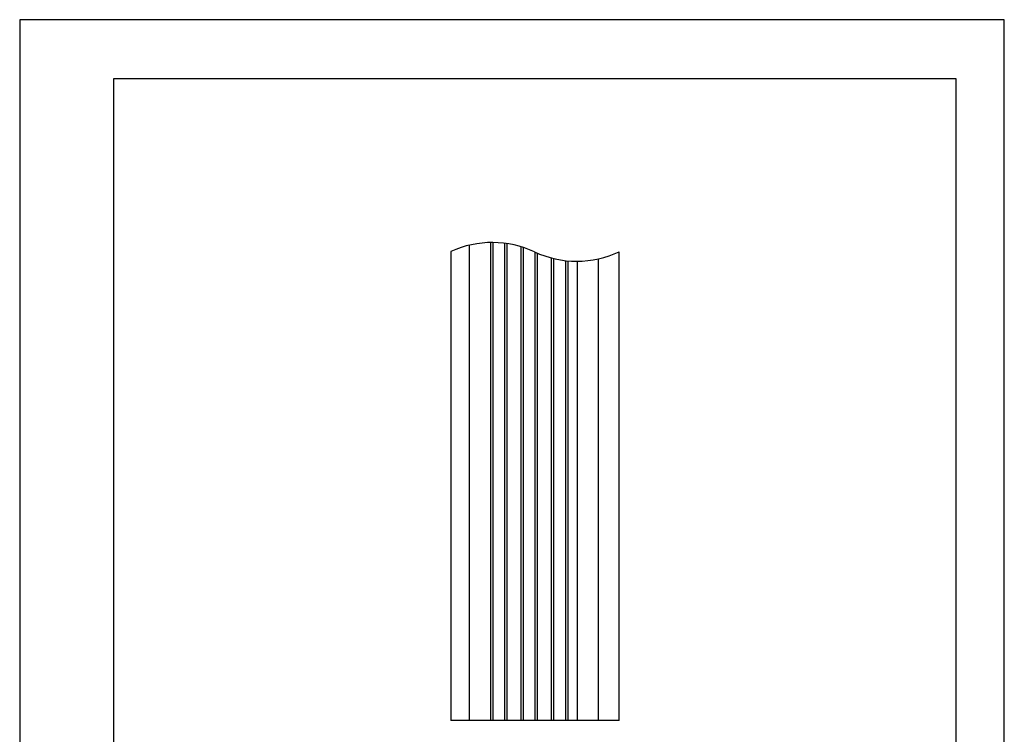
# Model space of a CAD drawing. Extents: x 0 to 210, y 0 to 297.
# Drawn here: x 0 to 210, y 145 to 297 of the extents above; entities that cross this region are included whole.
import ezdxf

# ---------------------------------------------------------------- set-up
doc = ezdxf.new("R2010")
doc.units = 0
doc.header["$LTSCALE"] = 0.4
doc.layers.get('DEFPOINTS').update_dxf_attribs({"linetype": 'CONTINUOUS'})
doc.layers.add('MODEL', color=7, linetype='CONTINUOUS')
doc.layers.add('TITLE', color=7, linetype='CONTINUOUS')

msp = doc.modelspace()

# ---------------------------------------------------------------- linework, layer by layer
at = {"layer": 'DEFPOINTS'}
for p, q in [((210, 297), (0, 297)), ((0, 297), (0, 0)), ((210, 0), (210, 297))]:
    msp.add_line(p, q, dxfattribs=at)
at = {"layer": 'MODEL'}
for p, q in [((95.95, 147.5), (95.95, 248.9)), ((100.45, 147.5), (100.45, 249.46)), ((100.95, 147.5), (100.95, 249.46)), ((103.45, 147.5), (103.45, 249.3)), ((103.95, 147.5), (103.95, 249.23)), ((106.95, 147.5), (106.95, 248.56)), ((107.45, 147.5), (107.45, 248.4)), ((91.98, 247.55), (91.98, 147.5)), ((109.95, 147.5), (109.95, 247.4)), ((110.45, 147.5), (110.45, 247.18)), ((113.45, 147.5), (113.45, 246.15)), ((113.95, 147.5), (113.95, 246.03)), ((123.45, 199.37), (123.45, 245.98)), ((123.48, 147.5), (123.48, 245.99)), ((127.88, 147.5), (127.88, 247.5)), ((116.45, 147.5), (116.45, 245.6)), ((116.95, 147.5), (116.95, 245.55)), ((118.95, 147.5), (118.95, 245.47)), ((127.88, 147.5), (91.98, 147.5))]:
    msp.add_line(p, q, dxfattribs=at)
for centre, start, end in [((100.8, 228.21), 64.9424, 114.5378), ((118.8, 266.71), 244.9424, 295.281)]:
    msp.add_arc(centre, 21.25, start, end, dxfattribs=at)
at = {"layer": 'TITLE'}
for p, q in [((199.75, 284.38), (20, 284.38)), ((20, 284.38), (20, 12.62)), ((199.75, 12.62), (199.75, 284.38))]:
    msp.add_line(p, q, dxfattribs=at)

doc.saveas('drawing.dxf')
